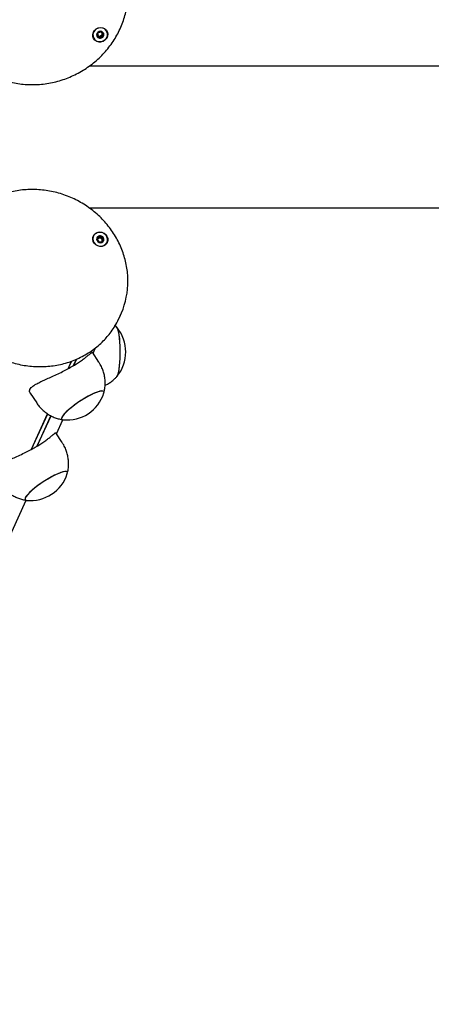
# Model space of a CAD drawing. Units: millimetres. Extents: x -8912 to 12361, y -2307 to 5573.
# Drawn here: x 3025 to 3246, y 1221 to 1750 of the extents above; entities that cross this region are included whole.
import ezdxf

# ---------------------------------------------------------------- set-up
doc = ezdxf.new("R2010")
doc.units = ezdxf.units.MM
doc.header["$LTSCALE"] = 10

msp = doc.modelspace()

# ---------------------------------------------------------------- linework, layer by layer
at = {"color": 7, "linetype": 'Continuous', "lineweight": 25}
for p, q in [((3067.3, 1740.91), (3067.06, 1741.24)), ((3068.5, 1743.55), (3068.71, 1743.08)), ((3069.95, 1742.48), (3069.91, 1742.58)), ((3067.51, 1740.44), (3067.3, 1740.91)), ((5418.26, 1724.8), (3062.16, 1724.8)), ((3062.1, 1648.7), (5418.26, 1648.7)), ((3066.66, 1631.71), (3066.87, 1632.17)), ((3069.36, 1631.3), (3069.14, 1630.84)), ((3077.01, 1586.91), (3078.47, 1589.84)), ((3078.47, 1589.84), (3079.06, 1591.14)), ((3064.24, 1570.61), (3065.54, 1573.45)), ((3053.83, 1563.94), (3055.4, 1567.4)), ((3053.99, 1564.03), (3055.56, 1567.47)), ((3067.4, 1565.8), (3063.93, 1571.09)), ((3050.86, 1562.25), (3052.73, 1566.35)), ((3050.94, 1562.29), (3052.79, 1566.37)), ((3077.28, 1558.48), (3076.96, 1557.95)), ((3030.49, 1549.14), (3033.97, 1543.84)), ((3031.19, 1518.94), (3039.85, 1538)), ((3031.26, 1518.99), (3039.89, 1537.97)), ((3034.16, 1520.64), (3041.58, 1536.97)), ((3034.32, 1520.73), (3041.68, 1536.92)), ((3044.57, 1527.31), (3047.99, 1534.83)), ((3047.73, 1522.5), (3044.26, 1527.79)), ((2714.65, 801.11), (3028.31, 1491.53))]:
    msp.add_line(p, q, dxfattribs=at)
at = {"color": 7, "linetype": 'Continuous', "lineweight": 25, "flags": 128}
for points in [[(3071.96, 1743.2), (3072.19, 1742.08), (3072.06, 1740.92), (3071.58, 1739.84), (3070.8, 1738.92), (3069.77, 1738.25), (3068.61, 1737.89), (3067.4, 1737.87), (3066.26, 1738.19), (3065.28, 1738.82), (3064.56, 1739.71), (3064.15, 1740.78), (3064.1, 1741.93), (3064.41, 1743.06), (3065.05, 1744.07), (3065.96, 1744.87), (3067.07, 1745.39), (3068.27, 1745.59), (3069.46, 1745.44), (3070.53, 1744.96), (3071.39, 1744.19), (3071.96, 1743.2)], [(3068.34, 1745.5), (3067.17, 1745.33), (3066.08, 1744.84), (3065.17, 1744.07), (3064.53, 1743.09), (3064.21, 1742), (3064.24, 1740.87), (3064.61, 1739.82), (3065.3, 1738.94), (3066.24, 1738.31), (3067.34, 1737.97), (3068.52, 1737.97), (3069.67, 1738.31), (3070.67, 1738.94), (3071.45, 1739.82), (3071.94, 1740.87), (3072.09, 1742), (3071.89, 1743.09), (3071.35, 1744.07), (3070.53, 1744.84), (3069.49, 1745.33), (3068.34, 1745.5)], [(3066.29, 1741), (3066.68, 1740.39), (3067.3, 1739.99), (3068.04, 1739.85), (3068.79, 1739.99), (3069.44, 1740.39), (3069.9, 1741), (3070.09, 1741.71), (3069.98, 1742.43), (3069.58, 1743.03), (3068.97, 1743.44), (3068.23, 1743.58), (3067.48, 1743.44), (3066.83, 1743.03), (3066.37, 1742.43), (3066.18, 1741.71), (3066.29, 1741)], [(3066.8, 1628.2), (3065.73, 1628.79), (3064.87, 1629.65), (3064.31, 1630.7), (3064.08, 1631.84), (3064.22, 1632.98), (3064.7, 1634.02), (3065.49, 1634.85), (3066.51, 1635.42), (3067.68, 1635.66), (3068.89, 1635.56), (3070.03, 1635.12), (3071, 1634.39), (3071.72, 1633.42), (3072.12, 1632.31), (3072.16, 1631.16), (3071.85, 1630.06), (3071.21, 1629.11), (3070.29, 1628.4), (3069.19, 1628), (3067.98, 1627.93), (3066.8, 1628.2)], [(3071.66, 1629.9), (3072.03, 1630.95), (3072.06, 1632.07), (3071.74, 1633.17), (3071.1, 1634.15), (3070.19, 1634.91), (3069.1, 1635.4), (3067.93, 1635.57), (3066.78, 1635.4), (3065.74, 1634.91), (3064.92, 1634.15), (3064.38, 1633.17), (3064.18, 1632.07), (3064.33, 1630.95), (3064.82, 1629.9), (3065.6, 1629.02), (3066.6, 1628.38), (3067.75, 1628.05), (3068.93, 1628.05), (3070.03, 1628.38), (3070.97, 1629.02), (3071.66, 1629.9)], [(3068.78, 1633.52), (3068.02, 1633.66), (3067.29, 1633.51), (3066.68, 1633.1), (3066.29, 1632.49), (3066.18, 1631.78), (3066.38, 1631.07), (3066.83, 1630.46), (3067.49, 1630.06), (3068.24, 1629.92), (3068.98, 1630.07), (3069.59, 1630.47), (3069.98, 1631.08), (3070.09, 1631.8), (3069.89, 1632.51), (3069.44, 1633.12), (3068.78, 1633.52)], [(3076.96, 1584.55), (3077.28, 1584.02), (3077.6, 1583.13), (3077.89, 1581.91), (3078.15, 1580.4), (3078.36, 1578.64), (3078.53, 1576.68), (3078.64, 1574.57), (3078.7, 1572.37), (3078.7, 1570.15), (3078.64, 1567.95), (3078.53, 1565.84), (3078.37, 1563.87), (3078.15, 1562.11), (3077.9, 1560.6), (3077.6, 1559.38), (3077.28, 1558.48)], [(3076.99, 1584.52), (3077.32, 1583.94), (3077.63, 1583.01), (3077.92, 1581.76), (3078.17, 1580.22), (3078.38, 1578.44), (3078.54, 1576.46), (3078.65, 1574.34), (3078.7, 1572.14), (3078.7, 1569.91), (3078.63, 1567.72), (3078.52, 1565.62), (3078.35, 1563.68), (3078.13, 1561.94), (3077.87, 1560.46), (3077.57, 1559.27), (3077.25, 1558.41), (3076.99, 1557.98)], [(3070.07, 1549.2), (3070.14, 1549.61), (3069.97, 1550.04), (3069.5, 1550.26), (3068.73, 1550.26), (3067.69, 1550.06), (3066.41, 1549.66), (3064.92, 1549.05), (3063.26, 1548.27), (3061.48, 1547.34), (3059.62, 1546.27), (3057.74, 1545.1), (3055.89, 1543.86), (3054.12, 1542.59), (3052.47, 1541.31), (3051, 1540.07), (3049.73, 1538.9), (3048.71, 1537.82), (3047.97, 1536.87), (3047.52, 1536.08), (3047.38, 1535.46), (3047.55, 1535.04), (3048.02, 1534.82), (3048.15, 1534.8)], [(3070.07, 1549.2), (3070.14, 1549.56), (3070, 1550), (3069.56, 1550.24), (3068.83, 1550.27), (3067.81, 1550.09), (3066.56, 1549.71), (3065.09, 1549.13), (3063.44, 1548.37), (3061.67, 1547.45), (3059.82, 1546.39), (3057.94, 1545.23), (3056.09, 1544), (3054.3, 1542.73), (3052.64, 1541.45), (3051.14, 1540.2), (3049.85, 1539.02), (3048.81, 1537.93), (3048.04, 1536.97), (3047.55, 1536.16)], [(3047.55, 1536.16), (3047.38, 1535.52), (3047.51, 1535.07), (3047.95, 1534.83), (3048.15, 1534.8)], [(3050.4, 1505.9), (3050.47, 1506.31), (3050.3, 1506.74), (3049.82, 1506.96), (3049.06, 1506.96), (3048.02, 1506.76), (3046.74, 1506.35), (3045.25, 1505.75), (3043.59, 1504.97), (3041.81, 1504.04), (3039.95, 1502.97), (3038.07, 1501.8), (3036.22, 1500.56), (3034.45, 1499.29), (3032.8, 1498.01), (3031.32, 1496.77), (3030.06, 1495.6), (3029.04, 1494.52), (3028.3, 1493.57), (3027.85, 1492.78), (3027.71, 1492.16), (3027.87, 1491.74), (3028.35, 1491.52), (3028.48, 1491.5)], [(3050.4, 1505.9), (3050.47, 1506.26), (3050.33, 1506.7), (3049.89, 1506.94), (3049.15, 1506.97), (3048.14, 1506.79), (3046.89, 1506.41), (3045.41, 1505.83), (3043.77, 1505.06), (3042, 1504.14), (3040.15, 1503.09), (3038.27, 1501.93), (3036.41, 1500.7), (3034.63, 1499.43), (3032.97, 1498.15), (3031.47, 1496.9), (3030.18, 1495.72), (3029.14, 1494.63), (3028.36, 1493.67), (3027.88, 1492.86)], [(3027.88, 1492.86), (3027.71, 1492.22), (3027.84, 1491.77), (3028.28, 1491.53), (3028.48, 1491.5)]]:
    msp.add_lwpolyline(points, dxfattribs=at)
at = {"color": 7, "linetype": 'Continuous', "lineweight": 25}
for centre, radius, start, end in [((3067.76, 1742.17), 1.16, 204.9595, 232.7479), ((3067.84, 1742.3), 1.32, 233.5827, 291.9978), ((3067.98, 1742.21), 1.26, 60.1125, 77.9848), ((3067.86, 1742.34), 1.35, 290.6422, 348.3129), ((3068.03, 1742.29), 1.18, 348.9977, 19.0903), ((3068.22, 1741.85), 1.85, 318.4778, 19.8992), ((3067.96, 1741.72), 1.81, 205.077, 263.7018), ((3068.01, 1741.99), 2.09, 263.09, 319.3884), ((3067.9, 1631.83), 1.74, 127.5688, 155.4977), ((3067.77, 1631.34), 1.17, 159.6214, 183.0728), ((3067.8, 1631.29), 1.22, 96.8574, 150.0102), ((3068.02, 1631.62), 1.98, 68.2785, 126.7292), ((3067.83, 1631.12), 1.39, 40.8921, 97.195), ((3068.05, 1631.57), 2.02, 11.992, 69.6327), ((3068.05, 1631.21), 1.15, 316.3708, 339.5241), ((3067.97, 1631.22), 1.23, 340.4304, 41.8129), ((3068.31, 1631.64), 1.76, 335.7334, 11.361), ((3039.56, 1609.08), 43.39, 331.2524, 354.6693), ((3061.07, 1571.25), 20.73, 320.1928, 39.8072), ((3050.3, 1555.41), 20.73, 264.0572, 342.5498), ((3030.63, 1512.11), 20.73, 264.0572, 342.5498)]:
    msp.add_arc(centre, radius, start, end, dxfattribs=at)
for points, knots in [([(2996.51, 1730.01), (2996.98, 1729.48), (2998.29, 1728.03), (3000.69, 1725.89), (3003.66, 1723.58), (3006.83, 1721.53), (3010.18, 1719.73), (3013.67, 1718.2), (3017.3, 1716.95), (3021.04, 1715.99), (3024.86, 1715.32), (3028.73, 1714.95), (3032.64, 1714.88), (3036.56, 1715.11), (3040.47, 1715.63), (3044.33, 1716.46), (3048.13, 1717.57), (3051.84, 1718.97), (3055.43, 1720.64), (3058.89, 1722.58), (3062.19, 1724.76), (3065.31, 1727.19), (3068.23, 1729.84), (3070.93, 1732.69), (3073.39, 1735.73), (3075.6, 1738.94), (3077.54, 1742.29), (3079.21, 1745.78), (3080.58, 1749.36), (3081.66, 1753.02), (3082.43, 1756.74), (3082.89, 1760.49), (3083.02, 1764.25), (3082.95, 1767.15), (3082.72, 1768.77), (3082.67, 1769.16)], [0, 0, 0, 0, 0.017866, 0.049121, 0.080387, 0.111666, 0.142959, 0.174267, 0.20559, 0.236927, 0.268279, 0.299643, 0.33102, 0.362407, 0.393802, 0.425206, 0.456616, 0.48803, 0.519449, 0.550869, 0.58229, 0.613711, 0.645128, 0.676542, 0.707951, 0.739352, 0.770744, 0.802125, 0.833495, 0.86485, 0.89619, 0.927515, 0.958823, 0.990116, 1, 1, 1, 1]), ([(3066.62, 1742.9), (3066.62, 1742.9), (3066.61, 1742.89), (3066.61, 1742.86), (3066.61, 1742.84), (3066.62, 1742.78), (3066.67, 1742.64), (3066.77, 1742.41), (3066.87, 1742.09), (3066.77, 1741.67), (3066.52, 1741.39), (3066.33, 1741.19), (3066.28, 1741.11), (3066.27, 1741.07), (3066.27, 1741.06), (3066.27, 1741.05)], [0, 0, 0, 0, 0.006232, 0.017772, 0.031678, 0.048364, 0.098405, 0.252507, 0.42558, 0.593984, 0.846925, 0.94386, 0.980024, 0.990645, 1, 1, 1, 1]), ([(3066.27, 1741.05), (3066.28, 1741.04), (3066.28, 1741.03), (3066.32, 1741.01), (3066.41, 1740.98), (3066.68, 1740.96), (3067.06, 1740.93), (3067.4, 1740.68), (3067.55, 1740.38), (3067.62, 1740.13), (3067.68, 1739.98), (3067.72, 1739.93), (3067.74, 1739.92), (3067.75, 1739.91), (3067.76, 1739.91)], [0, 0, 0, 0, 0.012047, 0.026509, 0.056165, 0.153106, 0.406064, 0.574479, 0.747564, 0.901675, 0.962717, 0.979959, 0.993767, 1, 1, 1, 1]), ([(3067.06, 1741.24), (3067, 1741.27), (3066.84, 1741.37), (3066.64, 1741.39), (3066.51, 1741.4)], [0, 0, 0, 0, 0.342498, 1, 1, 1, 1]), ([(3068.35, 1743.54), (3068.35, 1743.54), (3068.23, 1743.44), (3068.08, 1743.18), (3067.69, 1742.86), (3067.2, 1742.85), (3066.88, 1742.92), (3066.69, 1742.93), (3066.64, 1742.92), (3066.63, 1742.91), (3066.62, 1742.9)], [0, 0, 0, 0, 0.005003, 0.219825, 0.464321, 0.708817, 0.923639, 0.974056, 0.988084, 1, 1, 1, 1]), ([(3068.34, 1741.08), (3068.2, 1740.99), (3067.94, 1740.82), (3067.75, 1740.53), (3067.62, 1740.4), (3067.58, 1740.38), (3067.55, 1740.37), (3067.53, 1740.38), (3067.51, 1740.39), (3067.49, 1740.41), (3067.48, 1740.44), (3067.47, 1740.46), (3067.46, 1740.47)], [0, 0, 0, 0, 0.40345, 0.757933, 0.841127, 0.861254, 0.878553, 0.894991, 0.915421, 0.940038, 0.96958, 1, 1, 1, 1]), ([(3069.18, 1742.07), (3069.19, 1741.92), (3069.19, 1741.65), (3069.34, 1741.37), (3069.4, 1741.19), (3069.4, 1741.13), (3069.4, 1741.1), (3069.38, 1741.09), (3069.36, 1741.07), (3069.32, 1741.06), (3069.13, 1741.07), (3068.81, 1741.15), (3068.5, 1741.1), (3068.34, 1741.08)], [0, 0, 0, 0, 0.209215, 0.401784, 0.462881, 0.480139, 0.49396, 0.503254, 0.513035, 0.524415, 0.571454, 0.771884, 1, 1, 1, 1]), ([(3069.95, 1742.48), (3069.95, 1742.49), (3069.94, 1742.5), (3069.9, 1742.52), (3069.81, 1742.55), (3069.54, 1742.57), (3069.17, 1742.6), (3068.82, 1742.84), (3068.68, 1743.15), (3068.6, 1743.4), (3068.54, 1743.55), (3068.5, 1743.6), (3068.48, 1743.61), (3068.47, 1743.62), (3068.47, 1743.62)], [0, 0, 0, 0, 0.0120474, 0.0265092, 0.0561649, 0.1531057, 0.4060635, 0.574479, 0.747564, 0.9016754, 0.9627172, 0.9799594, 0.9937673, 1, 1, 1, 1]), ([(3069.5, 1742.59), (3069.4, 1742.48), (3069.26, 1742.32), (3069.2, 1742.13), (3069.18, 1742.07)], [0, 0, 0, 0, 0.678577, 1, 1, 1, 1]), ([(3069.6, 1740.63), (3069.6, 1740.63), (3069.61, 1740.64), (3069.61, 1740.66), (3069.61, 1740.69), (3069.6, 1740.75), (3069.55, 1740.89), (3069.45, 1741.12), (3069.35, 1741.44), (3069.45, 1741.86), (3069.71, 1742.13), (3069.89, 1742.34), (3069.95, 1742.42), (3069.96, 1742.46), (3069.95, 1742.47), (3069.95, 1742.48)], [0, 0, 0, 0, 0.006232, 0.017772, 0.031678, 0.048364, 0.098405, 0.252507, 0.42558, 0.593984, 0.846925, 0.94386, 0.980024, 0.990645, 1, 1, 1, 1]), ([(3067.76, 1739.91), (3067.77, 1739.91), (3067.78, 1739.91), (3067.83, 1739.94), (3067.96, 1740.07), (3068.15, 1740.34), (3068.53, 1740.67), (3069.02, 1740.68), (3069.34, 1740.61), (3069.53, 1740.6), (3069.58, 1740.61), (3069.59, 1740.62), (3069.6, 1740.63)], [0, 0, 0, 0, 0.011122, 0.024216, 0.071275, 0.271789, 0.5, 0.728211, 0.928725, 0.975784, 0.988878, 1, 1, 1, 1]), ([(3082.76, 1605.18), (3082.84, 1606.08), (3083.03, 1608.23), (3082.97, 1611.65), (3082.63, 1615.4), (3081.97, 1619.13), (3081.01, 1622.81), (3079.74, 1626.42), (3078.19, 1629.94), (3076.35, 1633.34), (3074.24, 1636.6), (3071.87, 1639.7), (3069.26, 1642.62), (3066.43, 1645.35), (3063.38, 1647.85), (3060.15, 1650.13), (3056.75, 1652.16), (3053.21, 1653.94), (3049.54, 1655.44), (3045.77, 1656.66), (3041.93, 1657.59), (3038.03, 1658.23), (3034.11, 1658.57), (3030.19, 1658.61), (3026.29, 1658.35), (3022.44, 1657.79), (3018.67, 1656.94), (3014.99, 1655.79), (3011.44, 1654.36), (3008.03, 1652.66), (3004.79, 1650.69), (3001.74, 1648.47), (2999.14, 1646.28), (2997.67, 1644.74), (2997.06, 1644.1)], [0, 0, 0, 0, 0.023198, 0.054899, 0.086612, 0.118339, 0.15008, 0.181837, 0.213609, 0.245396, 0.277196, 0.309009, 0.340834, 0.372669, 0.404512, 0.436363, 0.468219, 0.50008, 0.531944, 0.563809, 0.595675, 0.627539, 0.6594, 0.691257, 0.723107, 0.754949, 0.786782, 0.818603, 0.85041, 0.882204, 0.913982, 0.945743, 0.977489, 1, 1, 1, 1]), ([(3066.84, 1633.21), (3066.83, 1633.21), (3066.82, 1633.2), (3066.81, 1633.15), (3066.83, 1632.97), (3066.92, 1632.66), (3066.94, 1632.19), (3066.62, 1631.84), (3066.35, 1631.67), (3066.21, 1631.55), (3066.19, 1631.51), (3066.19, 1631.49), (3066.19, 1631.48)], [0, 0, 0, 0, 0.011122, 0.024216, 0.071275, 0.271789, 0.5, 0.728211, 0.928725, 0.975784, 0.988878, 1, 1, 1, 1]), ([(3066.19, 1631.48), (3066.19, 1631.48), (3066.2, 1631.47), (3066.21, 1631.45), (3066.24, 1631.43), (3066.29, 1631.4), (3066.43, 1631.34), (3066.69, 1631.26), (3067.02, 1631.11), (3067.3, 1630.77), (3067.35, 1630.41), (3067.39, 1630.15), (3067.42, 1630.05), (3067.45, 1630.02), (3067.46, 1630.01), (3067.47, 1630.01)], [0, 0, 0, 0, 0.006232, 0.017772, 0.031678, 0.048364, 0.098405, 0.252507, 0.42558, 0.593984, 0.846925, 0.94386, 0.980024, 0.990645, 1, 1, 1, 1]), ([(3066.37, 1631.37), (3066.37, 1631.38), (3066.5, 1631.47), (3066.59, 1631.61), (3066.67, 1631.75)], [0, 0, 0, 0, 0.0461631, 1, 1, 1, 1]), ([(3068.76, 1633.47), (3068.75, 1633.47), (3068.73, 1633.47), (3068.69, 1633.46), (3068.61, 1633.41), (3068.41, 1633.25), (3068.13, 1633.01), (3067.7, 1632.94), (3067.36, 1633.05), (3067.1, 1633.16), (3066.94, 1633.22), (3066.88, 1633.23), (3066.85, 1633.22), (3066.84, 1633.22), (3066.84, 1633.21)], [0, 0, 0, 0, 0.012047, 0.026509, 0.056165, 0.153106, 0.406064, 0.574479, 0.747564, 0.901675, 0.962717, 0.979959, 0.993767, 1, 1, 1, 1]), ([(3066.9, 1632.69), (3067, 1632.65), (3067.24, 1632.54), (3067.51, 1632.52), (3067.66, 1632.51)], [0, 0, 0, 0, 0.4306538, 1, 1, 1, 1]), ([(3067.47, 1630.01), (3067.48, 1630.01), (3067.49, 1630), (3067.53, 1630.01), (3067.62, 1630.06), (3067.81, 1630.23), (3068.09, 1630.46), (3068.52, 1630.54), (3068.87, 1630.43), (3069.12, 1630.32), (3069.28, 1630.26), (3069.34, 1630.25), (3069.37, 1630.25), (3069.38, 1630.26), (3069.39, 1630.26)], [0, 0, 0, 0, 0.0120474, 0.0265092, 0.0561649, 0.1531057, 0.4060635, 0.574479, 0.747564, 0.9016754, 0.9627172, 0.9799594, 0.9937673, 1, 1, 1, 1]), ([(3067.66, 1632.51), (3067.72, 1632.52), (3067.96, 1632.58), (3068.2, 1632.78), (3068.4, 1632.95), (3068.49, 1633), (3068.52, 1633.01), (3068.55, 1633), (3068.57, 1632.99), (3068.59, 1632.95), (3068.62, 1632.86), (3068.66, 1632.61), (3068.71, 1632.29), (3068.85, 1632.09), (3068.89, 1632.04)], [0, 0, 0, 0, 0.094383, 0.347069, 0.443906, 0.480034, 0.490644, 0.49999, 0.512024, 0.52647, 0.556094, 0.652931, 0.905617, 1, 1, 1, 1]), ([(3070.03, 1631.99), (3070.03, 1631.99), (3070.03, 1632.01), (3070.01, 1632.02), (3069.99, 1632.04), (3069.94, 1632.07), (3069.79, 1632.13), (3069.53, 1632.21), (3069.2, 1632.37), (3068.93, 1632.71), (3068.87, 1633.07), (3068.83, 1633.33), (3068.8, 1633.42), (3068.77, 1633.46), (3068.76, 1633.46), (3068.76, 1633.47)], [0, 0, 0, 0, 0.006232, 0.017772, 0.031678, 0.048364, 0.098405, 0.252507, 0.42558, 0.593984, 0.846925, 0.94386, 0.980024, 0.990645, 1, 1, 1, 1]), ([(3068.89, 1632.04), (3069.01, 1631.94), (3069.24, 1631.77), (3069.51, 1631.68), (3069.65, 1631.64)], [0, 0, 0, 0, 0.5224932, 1, 1, 1, 1]), ([(3069.13, 1630.8), (3069.11, 1630.65), (3069.08, 1630.49), (3069.11, 1630.33), (3069.12, 1630.32)], [0, 0, 0, 0, 0.956377, 1, 1, 1, 1]), ([(3069.39, 1630.26), (3069.39, 1630.27), (3069.4, 1630.28), (3069.41, 1630.33), (3069.39, 1630.5), (3069.3, 1630.82), (3069.28, 1631.29), (3069.6, 1631.63), (3069.88, 1631.8), (3070.01, 1631.92), (3070.03, 1631.97), (3070.03, 1631.98), (3070.03, 1631.99)], [0, 0, 0, 0, 0.011122, 0.024216, 0.071275, 0.271789, 0.5, 0.728211, 0.928725, 0.975784, 0.988878, 1, 1, 1, 1]), ([(2988.24, 1594.33), (2988.42, 1593.88), (2989.08, 1592.25), (2990.52, 1589.54), (2992.54, 1586.24), (2994.84, 1583.09), (2997.38, 1580.11), (3000.16, 1577.33), (3003.15, 1574.76), (3006.33, 1572.42), (3009.68, 1570.31), (3013.19, 1568.47), (3016.82, 1566.89), (3020.57, 1565.59), (3024.39, 1564.57), (3028.27, 1563.85), (3032.19, 1563.42), (3036.12, 1563.3), (3040.02, 1563.48), (3043.89, 1563.95), (3047.68, 1564.73), (3051.39, 1565.79), (3054.98, 1567.14), (3058.43, 1568.77), (3061.72, 1570.66), (3064.83, 1572.81), (3067.74, 1575.2), (3070.25, 1577.6), (3071.67, 1579.29), (3072.3, 1580.03)], [0, 0, 0, 0, 0.0143911, 0.0525767, 0.0907793, 0.1289975, 0.16723, 0.2054749, 0.2437308, 0.2819958, 0.3202683, 0.3585466, 0.3968292, 0.4351142, 0.4733997, 0.5116838, 0.549965, 0.5882412, 0.6265104, 0.6647707, 0.7030197, 0.7412556, 0.7794762, 0.8176798, 0.855865, 0.894031, 0.9321774, 0.9703047, 1, 1, 1, 1]), ([(3072.3, 1580.03), (3072.48, 1580.24), (3073.48, 1581.38), (3075.09, 1583.65), (3076.36, 1585.8), (3076.99, 1586.89)], [0, 0, 0, 0, 0.098711, 0.545607, 1, 1, 1, 1]), ([(3077, 1584.45), (3076.74, 1584.78), (3076.46, 1585.12), (3076.12, 1585.41), (3076.11, 1585.42)], [0, 0, 0, 0, 0.950049, 1, 1, 1, 1]), ([(3030.35, 1551.05), (3030.56, 1551.4), (3030.98, 1552.09), (3032.28, 1553.14), (3034, 1554.21), (3036.14, 1555.3), (3038.67, 1556.46), (3041.53, 1557.73), (3044.64, 1559.13), (3047.78, 1560.63), (3050.82, 1562.2), (3053.55, 1563.74), (3056, 1565.26), (3058.1, 1566.68), (3059.91, 1568.02), (3061.41, 1569.22), (3062.6, 1570.24), (3063.42, 1570.91), (3063.85, 1571.23), (3063.86, 1571.09), (3063.86, 1571.05)], [0, 0, 0, 0, 0.054408, 0.110518, 0.164894, 0.220669, 0.278631, 0.338107, 0.398882, 0.461637, 0.518746, 0.577774, 0.630979, 0.68569, 0.739804, 0.79527, 0.853696, 0.913674, 0.974422, 1, 1, 1, 1]), ([(3070.06, 1549.28), (3070.17, 1549.68), (3070.49, 1550.83), (3070.74, 1552.81), (3070.81, 1555.17), (3070.6, 1557.55), (3070.11, 1559.9), (3069.31, 1562.26), (3068.41, 1564.24), (3067.64, 1565.38), (3067.37, 1565.78)], [0, 0, 0, 0, 0.072575, 0.207962, 0.344992, 0.483138, 0.622048, 0.761474, 0.916328, 1, 1, 1, 1]), ([(3070.72, 1553.31), (3071.33, 1553.62), (3072.61, 1554.27), (3074.37, 1555.52), (3075.87, 1556.78), (3076.69, 1557.69), (3077.02, 1558.05)], [0, 0, 0, 0, 0.259462, 0.540516, 0.813461, 1, 1, 1, 1]), ([(3030.54, 1549.17), (3030.47, 1549.25), (3030.1, 1549.66), (3030.09, 1550.32), (3030.29, 1550.88), (3030.35, 1551.05)], [0, 0, 0, 0, 0.155878, 0.734287, 1, 1, 1, 1]), ([(3033.99, 1543.85), (3034.42, 1543.22), (3035.33, 1541.91), (3036.99, 1540.17), (3038.84, 1538.61), (3040.81, 1537.32), (3042.85, 1536.28), (3044.93, 1535.5), (3046.72, 1535.02), (3047.82, 1534.87), (3048.2, 1534.82)], [0, 0, 0, 0, 0.132045, 0.275003, 0.414027, 0.54934, 0.681054, 0.809183, 0.933665, 1, 1, 1, 1]), ([(3010.68, 1507.75), (3010.89, 1508.1), (3011.31, 1508.79), (3012.6, 1509.84), (3014.33, 1510.91), (3016.47, 1512), (3019, 1513.16), (3021.86, 1514.43), (3024.97, 1515.83), (3028.1, 1517.33), (3031.15, 1518.9), (3033.88, 1520.44), (3036.33, 1521.96), (3038.43, 1523.38), (3040.24, 1524.72), (3041.74, 1525.92), (3042.93, 1526.93), (3043.75, 1527.61), (3044.17, 1527.93), (3044.19, 1527.79), (3044.19, 1527.75)], [0, 0, 0, 0, 0.0544076, 0.1105178, 0.1648944, 0.2206693, 0.2786309, 0.3381067, 0.3988825, 0.4616366, 0.5187463, 0.5777735, 0.630979, 0.6856898, 0.7398041, 0.7952701, 0.853696, 0.9136743, 0.974422, 1, 1, 1, 1]), ([(3050.39, 1505.98), (3050.5, 1506.38), (3050.82, 1507.53), (3051.07, 1509.51), (3051.14, 1511.87), (3050.93, 1514.25), (3050.44, 1516.6), (3049.64, 1518.96), (3048.73, 1520.94), (3047.97, 1522.08), (3047.7, 1522.48)], [0, 0, 0, 0, 0.072575, 0.207962, 0.344992, 0.483138, 0.622048, 0.761474, 0.916328, 1, 1, 1, 1]), ([(3014.31, 1500.54), (3014.75, 1499.92), (3015.66, 1498.61), (3017.32, 1496.87), (3019.17, 1495.31), (3021.13, 1494.02), (3023.18, 1492.98), (3025.26, 1492.2), (3027.05, 1491.72), (3028.14, 1491.57), (3028.52, 1491.52)], [0, 0, 0, 0, 0.132045, 0.275003, 0.414027, 0.54934, 0.681054, 0.809183, 0.933665, 1, 1, 1, 1])]:
    msp.add_open_spline(points, degree=3, knots=knots, dxfattribs=at)

doc.saveas('drawing.dxf')
